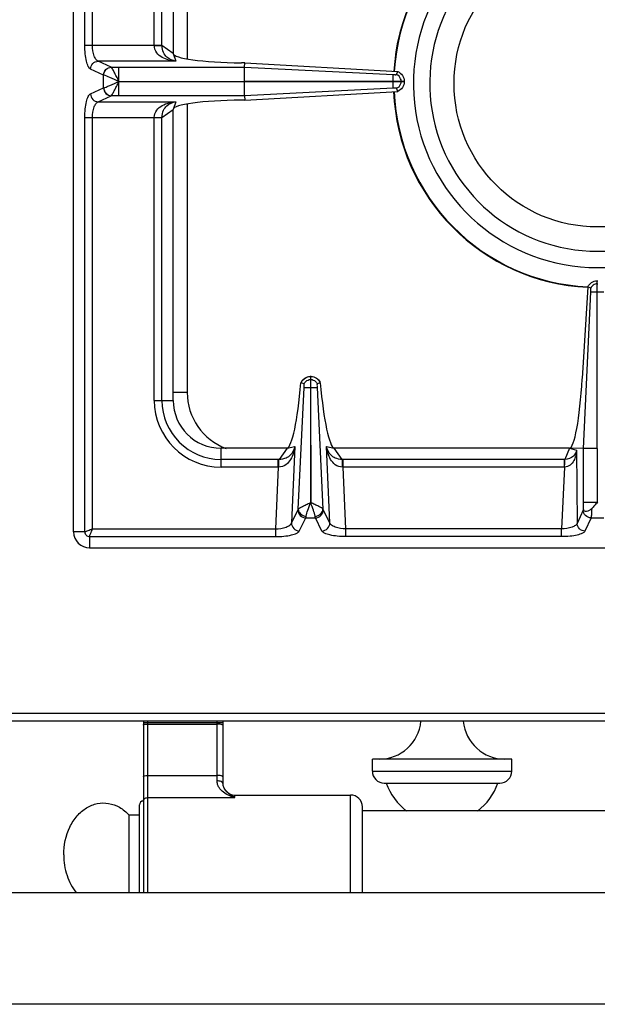
# Model space of a CAD drawing. Units: millimetres. Extents: x 376 to 2555, y -3 to 1915.
# Drawn here: x 774 to 919, y 0 to 247 of the extents above; entities that cross this region are included whole.
import ezdxf

# ---------------------------------------------------------------- set-up
doc = ezdxf.new("R2010")
doc.units = ezdxf.units.MM
doc.header["$LTSCALE"] = 165
doc.layers.get('0').update_dxf_attribs({"linetype": 'CONTINUOUS'})
doc.layers.add('AXES', color=7, linetype='CONTINUOUS')
doc.layers.add('REPERES', color=7, linetype='CONTINUOUS')

msp = doc.modelspace()

# ---------------------------------------------------------------- linework, layer by layer
at = {"color": 7, "linetype": 'CONTINUOUS'}
for p, q in [((787.25, 118.35), (787.25, 624.35)), ((812.25, 311.35), (812.25, 238.35)), ((830.2, 236.02), (829.36, 236.03)), ((830.16, 231.4), (830.16, 234.94)), ((830.17, 234.94), (830.2, 236.02)), ((830.2, 236.02), (868.6, 233.84)), ((868.34, 233.08), (868.61, 233.84)), ((830.16, 231.4), (870.25, 231.4)), ((830.16, 231.3), (870.25, 231.3)), ((830.16, 227.77), (830.16, 231.3)), ((870.25, 231.4), (870.25, 231.3)), ((830.17, 227.77), (830.2, 226.68)), ((830.2, 226.68), (868.6, 228.87)), ((868.61, 228.87), (868.34, 229.63)), ((830.2, 226.68), (829.36, 226.67)), ((812.25, 151.35), (812.25, 224.35)), ((918.65, 181.35), (918.85, 181.35)), ((918.65, 139.27), (918.65, 181.35)), ((916.32, 179.83), (914.95, 156.8)), ((915.23, 139.28), (917.12, 178.6)), ((915.24, 139.28), (917.12, 178.6)), ((917.08, 179.54), (916.32, 179.83)), ((917.08, 179.54), (916.32, 179.83)), ((844.36, 155.78), (844.32, 155.79)), ((845.12, 155.51), (844.36, 155.78)), ((846.7, 157.35), (846.8, 157.35)), ((846.7, 157.35), (846.7, 154.6)), ((846.8, 154.6), (846.8, 157.35)), ((849.14, 155.78), (848.37, 155.51)), ((849.17, 155.79), (849.14, 155.78)), ((846.7, 154.6), (846.77, 125.72)), ((846.77, 125.72), (846.8, 154.6)), ((840.84, 139.35), (824.25, 139.35)), ((911.75, 139.35), (852.66, 139.35)), ((915.23, 139.28), (911.75, 139.35)), ((915.23, 124.09), (915.23, 139.28)), ((918.65, 139.27), (918.71, 125.73)), ((791.25, 114.35), (1046.25, 114.35)), ((1478.75, 70.85), (377.75, 70.85)), ((862.25, 58.35), (862.25, 61.35)), ((897.25, 58.35), (897.25, 61.35)), ((865.25, 55.35), (894.25, 55.35)), ((1396.75, 48.35), (859.75, 48.35)), ((1398.75, 27.85), (457.75, 27.85)), ((1398.75, -0.15), (457.75, -0.15))]:
    msp.add_line(p, q, dxfattribs=at)
at = {"color": 9, "linetype": 'CONTINUOUS'}
for p, q in [((790.07, 240.42), (790.07, 502.29)), ((792, 240.42), (792, 502.29)), ((815.75, 319.82), (815.75, 237.02)), ((807.5, 240.42), (807.5, 311.35)), ((809.43, 240.36), (809.43, 311.35)), ((790.07, 240.42), (809.43, 240.42)), ((812.25, 238.35), (809.43, 240.36)), ((812.25, 238.35), (812.88, 236.45)), ((796.69, 234.94), (793.41, 236.45)), ((812.88, 236.45), (793.41, 236.45)), ((796.71, 234.94), (796.69, 234.94)), ((796.71, 234.94), (830.17, 234.94)), ((798.62, 231.4), (798.62, 234.94)), ((830.17, 234.94), (867.5, 233.07)), ((794.76, 232.96), (791.48, 234.46)), ((794.76, 229.75), (794.76, 232.96)), ((794.8, 232.95), (794.76, 232.96)), ((791.48, 228.24), (794.76, 229.75)), ((794.76, 229.75), (794.8, 229.76)), ((798.62, 231.35), (830.16, 231.4)), ((798.62, 231.35), (830.16, 231.3)), ((798.62, 227.77), (798.62, 231.3)), ((867.5, 231.3), (867.5, 231.4)), ((869.48, 231.3), (869.48, 231.4)), ((793.41, 226.26), (796.69, 227.76)), ((796.69, 227.76), (796.71, 227.77)), ((830.17, 227.77), (796.71, 227.77)), ((867.5, 229.64), (830.17, 227.77)), ((793.41, 226.26), (812.88, 226.26)), ((812.88, 226.26), (812.25, 224.35)), ((815.75, 225.69), (815.75, 153.35)), ((809.43, 222.34), (812.25, 224.35)), ((809.43, 151.35), (809.43, 222.34)), ((790.07, 118.35), (790.07, 222.29)), ((790.07, 222.29), (809.43, 222.29)), ((792, 119.1), (792, 222.29)), ((807.5, 151.35), (807.5, 222.29)), ((918.65, 180.59), (918.85, 180.59)), ((917.12, 178.6), (920.37, 178.6)), ((846.7, 156.59), (846.8, 156.59)), ((815.75, 153.35), (812.25, 153.35)), ((843.65, 124.09), (845.14, 154.61)), ((846.7, 154.6), (846.8, 154.6)), ((848.36, 154.6), (849.85, 124.09)), ((807.5, 151.35), (812.25, 151.35)), ((824.25, 134.6), (824.25, 139.35)), ((840.84, 139.35), (838.83, 136.53)), ((840.84, 139.35), (842.77, 139.8)), ((842.77, 139.8), (841.93, 120.6)), ((850.73, 139.8), (852.66, 139.35)), ((851.57, 120.6), (850.73, 139.8)), ((854.66, 136.53), (852.66, 139.35)), ((911.75, 139.35), (910.54, 136.53)), ((911.75, 139.35), (913.53, 138.89)), ((913.53, 138.89), (913.64, 120.48)), ((918.65, 139.27), (915.23, 139.27)), ((838.57, 136.53), (824.25, 136.53)), ((838.57, 134.6), (838.57, 136.53)), ((910.54, 136.53), (854.93, 136.53)), ((854.93, 134.6), (854.93, 136.53)), ((910.49, 134.6), (910.49, 136.53)), ((838.57, 134.6), (824.25, 134.6)), ((838.57, 134.6), (837.89, 119.1)), ((910.49, 134.6), (854.93, 134.6)), ((855.61, 119.1), (854.93, 134.6)), ((910.49, 134.6), (909.76, 119.1)), ((841.93, 120.6), (843.58, 123.88)), ((851.57, 120.6), (849.92, 123.88)), ((915.16, 123.8), (913.64, 120.48)), ((918.65, 125.73), (915.23, 125.73)), ((843.91, 118.58), (845.56, 121.87)), ((845.56, 121.87), (847.94, 121.87)), ((849.59, 118.58), (847.94, 121.87)), ((917.14, 121.87), (915.62, 118.55)), ((917.14, 121.87), (920.35, 121.87)), ((792, 119.1), (837.89, 119.1)), ((837.89, 119.1), (837.89, 117.17)), ((909.76, 119.1), (855.61, 119.1)), ((855.61, 117.17), (855.61, 119.1)), ((909.76, 117.17), (909.76, 119.1)), ((790.07, 118.35), (787.25, 118.35)), ((791.25, 117.17), (837.89, 117.17)), ((791.25, 117.17), (791.25, 114.35)), ((909.76, 117.17), (855.61, 117.17)), ((375.75, 72.85), (1480.75, 72.85)), ((862.25, 58.35), (897.25, 58.35))]:
    msp.add_line(p, q, dxfattribs=at)
msp.add_lwpolyline([(798.61, 231.4), (798.61, 231.39), (798.62, 231.36), (798.62, 231.37)], dxfattribs=at)
at = {"color": 7, "linetype": 'CONTINUOUS'}
for centre, radius, start, end in [((918.75, 230.85), 51.2, 91.8597, 176.5855), ((918.75, 230.85), 46.2, 107.3353, 72.6647), ((918.75, 230.85), 42.1, 108.9431, 71.0569), ((918.75, 230.85), 51.2, 182.2955, 267.2762), ((846.82, 154.64), 2.75, 144.934, 155.207), ((846.75, 154.79), 2.56, 91.0882, 93.0695), ((846.75, 154.79), 2.56, 86.9267, 88.9118), ((846.68, 154.64), 2.74, 24.784, 28.0953), ((824.25, 151.35), 12, 180, 270), ((791.25, 118.35), 4, 180, 270), ((865.25, 58.35), 3, 180, 270), ((894.25, 58.35), 3, 270, 360)]:
    msp.add_arc(centre, radius, start, end, dxfattribs=at)
at = {"color": 9, "linetype": 'CONTINUOUS'}
for centre, radius, start, end in [((918.75, 230.85), 51.08, 91.714, 176.5822), ((918.75, 230.85), 51.08, 182.2981, 267.2742), ((830.75, 153.35), 15, 180, 249.8059), ((824.25, 151.35), 16.75, 180, 270), ((824.25, 151.35), 14.82, 180, 270), ((838.57, 114.14), 22.39, 89.3132, 90.0003), ((854.93, 114.14), 22.39, 89.9997, 90.6868), ((838.78, 124.62), 9.99, 90.2193, 91.2472), ((854.71, 124.62), 9.99, 88.7528, 89.7807)]:
    msp.add_arc(centre, radius, start, end, dxfattribs=at)
at = {"color": 7, "linetype": 'CONTINUOUS'}
for centre, major_axis, ratio, start_param, end_param in [((831.25, 238.35), (19, 0), 0.122785, 3.141593, 4.612594), ((831.25, 224.35), (19, 0), 0.122785, 1.670592, 3.141593), ((841.81, 164.33), (1.11, 25), 0.122664, -3.095908, -1.913937), ((851.69, 164.33), (-1.11, 25), 0.122664, 1.913937, 3.095908), ((912.62, 159.35), (0.89, 20), 0.122664, -3.136155, -1.693501)]:
    msp.add_ellipse(centre, major_axis=major_axis, ratio=ratio, start_param=start_param, end_param=end_param, dxfattribs=at)
at = {"color": 9, "linetype": 'CONTINUOUS'}
for points, knots in [([(791.48, 234.46), (791.23, 234.58), (790.79, 235.26), (790.41, 236.55), (790.13, 238.36), (790.07, 239.7), (790.07, 240.42)], [0, 0, 0, 0, 0.132983, 0.3552, 0.655217, 1, 1, 1, 1]), ([(793.41, 236.45), (793.2, 236.51), (792.76, 236.91), (792.15, 238.24), (792, 239.51), (792, 240.42)], [0, 0, 0, 0, 0.153794, 0.376194, 1, 1, 1, 1]), ([(812.88, 236.45), (812.3, 236.49), (811.13, 236.67), (809.45, 237.31), (807.94, 238.47), (807.49, 239.76), (807.49, 240.42)], [0, 0, 0, 0, 0.240913, 0.48263, 0.731577, 1, 1, 1, 1]), ([(807.5, 240.38), (807.71, 240.38), (808.36, 240.38), (809, 240.38), (809.43, 240.36)], [0, 0, 0, 0, 0.332764, 1, 1, 1, 1]), ([(812.88, 236.45), (812.08, 236.57), (810.81, 237.1), (809.66, 238.65), (809.44, 239.75), (809.43, 240.36)], [0, 0, 0, 0, 0.428031, 0.677203, 1, 1, 1, 1]), ([(791.48, 234.46), (791.49, 234.96), (791.91, 235.98), (792.92, 236.43), (793.41, 236.45)], [0, 0, 0, 0, 0.504622, 1, 1, 1, 1]), ([(794.76, 232.96), (794.78, 233.46), (795.19, 234.48), (796.2, 234.93), (796.69, 234.94)], [0, 0, 0, 0, 0.504622, 1, 1, 1, 1]), ([(794.8, 232.95), (794.82, 233.45), (795.23, 234.46), (796.23, 234.92), (796.71, 234.94)], [0, 0, 0, 0, 0.506334, 1, 1, 1, 1]), ([(798.61, 231.4), (798.42, 231.81), (798, 232.56), (797.49, 233.62), (797.06, 234.39), (796.83, 234.82), (796.71, 234.94)], [0, 0, 0, 0, 0.338815, 0.643056, 0.875158, 1, 1, 1, 1]), ([(798.63, 231.35), (797.85, 231.69), (796.59, 232.25), (795.32, 232.82), (794.8, 232.95)], [0, 0, 0, 0, 0.61218, 1, 1, 1, 1]), ([(794.76, 229.75), (794.78, 229.25), (795.19, 228.23), (796.2, 227.78), (796.69, 227.76)], [0, 0, 0, 0, 0.504622, 1, 1, 1, 1]), ([(794.8, 229.76), (795, 229.8), (795.51, 230), (796.79, 230.51), (797.85, 231.02), (798.63, 231.35)], [0, 0, 0, 0, 0.150018, 0.38749, 1, 1, 1, 1]), ([(794.8, 229.76), (794.82, 229.26), (795.23, 228.25), (796.23, 227.79), (796.71, 227.77)], [0, 0, 0, 0, 0.506332, 1, 1, 1, 1]), ([(796.71, 227.77), (796.83, 227.89), (797.06, 228.32), (797.5, 229.09), (798.01, 230.15), (798.41, 230.91), (798.61, 231.32)], [0, 0, 0, 0, 0.124771, 0.356888, 0.661197, 1, 1, 1, 1]), ([(790.07, 222.29), (790.07, 223.01), (790.13, 224.35), (790.41, 226.16), (790.79, 227.44), (791.23, 228.13), (791.48, 228.24)], [0, 0, 0, 0, 0.344626, 0.644634, 0.86694, 1, 1, 1, 1]), ([(791.48, 228.24), (791.49, 227.74), (791.91, 226.73), (792.92, 226.27), (793.41, 226.26)], [0, 0, 0, 0, 0.504622, 1, 1, 1, 1]), ([(792, 222.29), (792, 223.2), (792.15, 224.46), (792.76, 225.79), (793.2, 226.19), (793.41, 226.26)], [0, 0, 0, 0, 0.623643, 0.846125, 1, 1, 1, 1]), ([(807.49, 222.29), (807.49, 222.94), (807.94, 224.24), (809.45, 225.4), (811.13, 226.03), (812.3, 226.21), (812.88, 226.26)], [0, 0, 0, 0, 0.268431, 0.517391, 0.759114, 1, 1, 1, 1]), ([(809.43, 222.34), (809.44, 222.95), (809.66, 224.06), (810.81, 225.61), (812.08, 226.13), (812.88, 226.26)], [0, 0, 0, 0, 0.322809, 0.571991, 1, 1, 1, 1]), ([(807.5, 222.33), (807.71, 222.33), (808.36, 222.33), (809, 222.33), (809.43, 222.34)], [0, 0, 0, 0, 0.332763, 1, 1, 1, 1]), ([(918.65, 180.59), (918.32, 180.57), (917.67, 180.35), (917.22, 179.83), (917.08, 179.54)], [0, 0, 0, 0, 0.501198, 1, 1, 1, 1]), ([(844.36, 155.78), (844.55, 156.23), (845.21, 157.04), (846.21, 157.34), (846.7, 157.35)], [0, 0, 0, 0, 0.498737, 1, 1, 1, 1]), ([(846.8, 157.35), (847.29, 157.34), (848.28, 157.04), (848.94, 156.23), (849.14, 155.78)], [0, 0, 0, 0, 0.501263, 1, 1, 1, 1]), ([(845.14, 154.6), (845.2, 154.6), (845.72, 154.61), (846.24, 154.6), (846.7, 154.6)], [0, 0, 0, 0, 0.108844, 1, 1, 1, 1]), ([(846.8, 154.6), (846.98, 154.6), (847.5, 154.6), (848.02, 154.59), (848.36, 154.6)], [0, 0, 0, 0, 0.358472, 1, 1, 1, 1]), ([(842.77, 139.8), (842.7, 139.23), (842.47, 138.1), (841.79, 136.49), (840.63, 135.06), (839.38, 134.61), (838.74, 134.61)], [0, 0, 0, 0, 0.241303, 0.483372, 0.732274, 1, 1, 1, 1]), ([(842.77, 139.8), (842.61, 139.02), (842.04, 137.81), (840.5, 136.73), (839.43, 136.54), (838.83, 136.53)], [0, 0, 0, 0, 0.429786, 0.678658, 1, 1, 1, 1]), ([(854.75, 134.61), (854.12, 134.61), (852.87, 135.06), (851.7, 136.48), (851.02, 138.1), (850.8, 139.23), (850.73, 139.8)], [0, 0, 0, 0, 0.267692, 0.516599, 0.758699, 1, 1, 1, 1]), ([(854.66, 136.53), (854.07, 136.54), (853, 136.73), (851.45, 137.81), (850.89, 139.02), (850.73, 139.8)], [0, 0, 0, 0, 0.3213, 0.570191, 1, 1, 1, 1]), ([(913.53, 138.89), (913.5, 138.43), (913.36, 137.51), (912.87, 136.19), (911.98, 135.01), (911, 134.61), (910.49, 134.6)], [0, 0, 0, 0, 0.243123, 0.486294, 0.735271, 1, 1, 1, 1]), ([(913.53, 138.89), (913.43, 138.33), (912.78, 137.02), (911.33, 136.55), (910.54, 136.53)], [0, 0, 0, 0, 0.419574, 1, 1, 1, 1]), ([(838.74, 134.61), (838.75, 135.01), (838.77, 135.65), (838.79, 136.3), (838.83, 136.53)], [0, 0, 0, 0, 0.629717, 1, 1, 1, 1]), ([(854.75, 134.61), (854.75, 135.01), (854.72, 135.65), (854.71, 136.3), (854.66, 136.53)], [0, 0, 0, 0, 0.629719, 1, 1, 1, 1]), ([(910.51, 134.6), (910.52, 134.82), (910.54, 135.46), (910.53, 136.11), (910.54, 136.53)], [0, 0, 0, 0, 0.33278, 1, 1, 1, 1]), ([(843.58, 123.88), (843.57, 123.38), (844.01, 122.33), (845.05, 121.88), (845.56, 121.87)], [0, 0, 0, 0, 0.495279, 1, 1, 1, 1]), ([(843.65, 124.09), (843.74, 124.21), (844.11, 124.43), (844.77, 124.79), (845.51, 125.13), (846.17, 125.45), (846.51, 125.64), (846.7, 125.71)], [0, 0, 0, 0, 0.130234, 0.3608, 0.662384, 0.828858, 1, 1, 1, 1]), ([(843.65, 124.09), (843.66, 123.63), (844.16, 122.68), (845.13, 122.31), (845.63, 122.28)], [0, 0, 0, 0, 0.476731, 1, 1, 1, 1]), ([(845.63, 122.28), (845.69, 122.79), (846.1, 123.95), (846.53, 125.08), (846.75, 125.73)], [0, 0, 0, 0, 0.427366, 1, 1, 1, 1]), ([(847.87, 122.28), (847.8, 122.79), (847.39, 123.95), (846.97, 125.08), (846.75, 125.73)], [0, 0, 0, 0, 0.427498, 1, 1, 1, 1]), ([(849.85, 124.09), (849.76, 124.21), (849.39, 124.43), (848.72, 124.79), (847.98, 125.13), (847.32, 125.45), (846.98, 125.65), (846.79, 125.71)], [0, 0, 0, 0, 0.130353, 0.361075, 0.66266, 0.829026, 1, 1, 1, 1]), ([(847.87, 122.28), (848.37, 122.31), (849.34, 122.68), (849.84, 123.63), (849.85, 124.09)], [0, 0, 0, 0, 0.523259, 1, 1, 1, 1]), ([(847.94, 121.87), (848.45, 121.88), (849.49, 122.33), (849.93, 123.38), (849.92, 123.88)], [0, 0, 0, 0, 0.504721, 1, 1, 1, 1]), ([(915.23, 124.09), (915.23, 124.06), (915.21, 123.96), (915.19, 123.86), (915.16, 123.8)], [0, 0, 0, 0, 0.31443, 1, 1, 1, 1]), ([(917.14, 121.87), (916.64, 121.88), (915.63, 122.3), (915.17, 123.31), (915.16, 123.8)], [0, 0, 0, 0, 0.504622, 1, 1, 1, 1]), ([(917.31, 124.22), (917.29, 123.72), (917.26, 122.94), (917.21, 122.15), (917.14, 121.87)], [0, 0, 0, 0, 0.631736, 1, 1, 1, 1]), ([(845.56, 121.87), (845.57, 121.89), (845.6, 122.03), (845.62, 122.17), (845.63, 122.28)], [0, 0, 0, 0, 0.191003, 1, 1, 1, 1]), ([(847.94, 121.87), (847.93, 121.89), (847.9, 122.03), (847.88, 122.17), (847.87, 122.28)], [0, 0, 0, 0, 0.191003, 1, 1, 1, 1]), ([(792, 119.1), (791.61, 118.93), (791.05, 118.7), (790.42, 118.45), (790.16, 118.36), (790.07, 118.35)], [0, 0, 0, 0, 0.62244, 0.859036, 1, 1, 1, 1]), ([(791.25, 117.17), (791.27, 117.43), (791.59, 118.07), (791.82, 118.71), (792, 119.1)], [0, 0, 0, 0, 0.377193, 1, 1, 1, 1]), ([(837.89, 119.1), (838.81, 119.12), (840.09, 119.31), (841.44, 119.94), (841.85, 120.38), (841.93, 120.6)], [0, 0, 0, 0, 0.619382, 0.843526, 1, 1, 1, 1]), ([(837.89, 117.17), (838.61, 117.17), (839.96, 117.23), (841.78, 117.51), (843.08, 117.9), (843.78, 118.33), (843.91, 118.58)], [0, 0, 0, 0, 0.342859, 0.64192, 0.86504, 1, 1, 1, 1]), ([(841.93, 120.6), (841.92, 120.1), (842.36, 119.04), (843.4, 118.6), (843.91, 118.58)], [0, 0, 0, 0, 0.495279, 1, 1, 1, 1]), ([(849.59, 118.58), (850.1, 118.6), (851.14, 119.04), (851.57, 120.1), (851.57, 120.6)], [0, 0, 0, 0, 0.504721, 1, 1, 1, 1]), ([(855.61, 117.17), (854.89, 117.17), (853.54, 117.23), (851.72, 117.51), (850.41, 117.9), (849.71, 118.33), (849.59, 118.58)], [0, 0, 0, 0, 0.342878, 0.641947, 0.865054, 1, 1, 1, 1]), ([(855.61, 119.1), (854.69, 119.12), (853.41, 119.31), (852.06, 119.94), (851.65, 120.38), (851.57, 120.6)], [0, 0, 0, 0, 0.619408, 0.843541, 1, 1, 1, 1]), ([(913.64, 120.48), (913.57, 120.27), (913.16, 119.87), (911.87, 119.29), (910.64, 119.12), (909.76, 119.1)], [0, 0, 0, 0, 0.151691, 0.375894, 1, 1, 1, 1]), ([(915.62, 118.55), (915.12, 118.56), (914.11, 118.98), (913.65, 119.99), (913.64, 120.48)], [0, 0, 0, 0, 0.504622, 1, 1, 1, 1]), ([(790.07, 118.35), (790.07, 118.05), (790.32, 117.42), (790.95, 117.17), (791.25, 117.17)], [0, 0, 0, 0, 0.499999, 1, 1, 1, 1]), ([(915.62, 118.55), (915.51, 118.3), (914.82, 117.88), (913.56, 117.5), (911.78, 117.23), (910.46, 117.17), (909.76, 117.17)], [0, 0, 0, 0, 0.13337, 0.356684, 0.656597, 1, 1, 1, 1])]:
    msp.add_open_spline(points, degree=3, knots=knots, dxfattribs=at)
at = {"color": 7, "linetype": 'CONTINUOUS'}
for points, knots in [([(867.5, 231.4), (867.5, 231.6), (867.5, 232.16), (867.49, 232.71), (867.5, 233.07)], [0, 0, 0, 0, 0.358421, 1, 1, 1, 1]), ([(867.67, 233.06), (867.7, 233.06), (867.74, 233.06), (867.79, 233.07), (867.81, 233.07)], [0, 0, 0, 0, 0.564075, 1, 1, 1, 1]), ([(867.81, 233.07), (867.86, 233.06), (868.04, 233.05), (868.22, 233.05), (868.34, 233.08)], [0, 0, 0, 0, 0.299838, 1, 1, 1, 1]), ([(868.6, 233.84), (869.07, 233.64), (869.92, 232.95), (870.24, 231.91), (870.25, 231.4)], [0, 0, 0, 0, 0.499246, 1, 1, 1, 1]), ([(867.5, 229.64), (867.49, 229.7), (867.51, 230.25), (867.5, 230.81), (867.5, 231.3)], [0, 0, 0, 0, 0.108883, 1, 1, 1, 1]), ([(870.25, 231.3), (870.24, 230.79), (869.92, 229.75), (869.07, 229.07), (868.6, 228.87)], [0, 0, 0, 0, 0.500758, 1, 1, 1, 1]), ([(868.34, 229.63), (868.32, 229.63), (868.14, 229.66), (867.95, 229.66), (867.81, 229.64)], [0, 0, 0, 0, 0.153, 1, 1, 1, 1]), ([(916.32, 179.83), (916.53, 180.26), (917.19, 181.03), (918.17, 181.33), (918.65, 181.35)], [0, 0, 0, 0, 0.49892, 1, 1, 1, 1]), ([(917.12, 178.6), (917.13, 178.79), (917.12, 179.1), (917.13, 179.43), (917.08, 179.54)], [0, 0, 0, 0, 0.607445, 1, 1, 1, 1]), ([(844.57, 156.22), (844.91, 156.7), (845.62, 157.21), (846.41, 157.34), (846.61, 157.35)], [0, 0, 0, 0, 0.743602, 1, 1, 1, 1]), ([(846.89, 157.35), (847.35, 157.33), (848.25, 157.03), (848.89, 156.33), (849.1, 155.94)], [0, 0, 0, 0, 0.506089, 1, 1, 1, 1]), ([(845.14, 154.97), (845.15, 155.02), (845.16, 155.21), (845.16, 155.4), (845.12, 155.52)], [0, 0, 0, 0, 0.319725, 1, 1, 1, 1]), ([(845.14, 154.61), (845.15, 154.71), (845.15, 154.83), (845.14, 154.94), (845.14, 154.97)], [0, 0, 0, 0, 0.804839, 1, 1, 1, 1]), ([(848.37, 155.52), (848.36, 155.49), (848.34, 155.31), (848.33, 155.12), (848.36, 154.97)], [0, 0, 0, 0, 0.148662, 1, 1, 1, 1]), ([(917.31, 124.22), (917.11, 124.02), (916.7, 123.71), (916.06, 123.48), (915.54, 123.47), (915.25, 123.75), (915.23, 123.97), (915.23, 124.09)], [0, 0, 0, 0, 0.313246, 0.574294, 0.766864, 0.856845, 1, 1, 1, 1]), ([(918.74, 125.78), (918.5, 125.52), (918.05, 124.97), (917.55, 124.47), (917.31, 124.22)], [0, 0, 0, 0, 0.505084, 1, 1, 1, 1])]:
    msp.add_open_spline(points, degree=3, knots=knots, dxfattribs=at)
for points in [[(867.5, 233.07), (867.55, 233.07), (867.61, 233.06), (867.67, 233.06)], [(869.35, 232.05), (869.17, 232.5), (868.78, 232.89), (868.34, 233.08)], [(868.34, 229.63), (868.78, 229.81), (869.17, 230.21), (869.35, 230.65)], [(867.81, 229.64), (867.72, 229.65), (867.63, 229.65), (867.55, 229.63)], [(845.12, 155.52), (845.3, 155.93), (845.67, 156.29), (846.09, 156.46)], [(847.41, 156.46), (847.83, 156.29), (848.2, 155.93), (848.37, 155.52)], [(848.36, 154.97), (848.35, 154.91), (848.35, 154.86), (848.35, 154.8)], [(848.35, 154.8), (848.35, 154.74), (848.35, 154.67), (848.36, 154.6)]]:
    msp.add_open_spline(points, degree=3, dxfattribs=at)
at = {"color": 9, "linetype": 'CONTINUOUS'}
for points in [[(869.48, 231.4), (869.48, 231.62), (869.43, 231.85), (869.35, 232.05)], [(869.35, 230.65), (869.43, 230.86), (869.48, 231.08), (869.48, 231.3)], [(846.09, 156.46), (846.28, 156.54), (846.49, 156.58), (846.7, 156.59)], [(846.8, 156.59), (847.01, 156.58), (847.22, 156.54), (847.41, 156.46)], [(843.58, 123.88), (843.61, 123.95), (843.63, 124.02), (843.65, 124.09)], [(849.92, 123.88), (849.89, 123.95), (849.87, 124.02), (849.85, 124.09)]]:
    msp.add_open_spline(points, degree=3, dxfattribs=at)
at = {"layer": 'AXES', "color": 7, "linetype": 'CONTINUOUS'}
msp.add_line((897.25, 61.35), (862.25, 61.35), dxfattribs=at)
msp.add_circle((918.75, 230.85), 36, dxfattribs=at)
for centre, radius, start, end in [((863.96, 71.89), 10.54, 270, 354.3135), ((895.54, 71.89), 10.54, 185.6865, 270), ((879.75, 60.15), 14.8, 198.9246, 233.0314), ((879.75, 60.15), 14.8, 306.9686, 341.0754)]:
    msp.add_arc(centre, radius, start, end, dxfattribs=at)
at = {"layer": 'REPERES', "color": 7, "linetype": 'CONTINUOUS'}
for p, q in [((804.75, 70.85), (804.75, 27.85)), ((824.75, 55.26), (824.75, 70.85)), ((825.35, 53.55), (825.35, 53.55)), ((827.75, 52.35), (856.75, 52.35)), ((803.75, 27.85), (803.75, 49.85)), ((801.14, 47.35), (803.75, 47.35)), ((801.14, 47.35), (801.14, 27.85)), ((859.75, 27.85), (859.75, 49.35))]:
    msp.add_line(p, q, dxfattribs=at)
at = {"layer": 'REPERES', "color": 9, "linetype": 'CONTINUOUS'}
for p, q in [((804.75, 70.55), (824.75, 70.55)), ((805.75, 70.85), (805.75, 27.85)), ((805.75, 70.16), (823.25, 70.16)), ((823.25, 55.9), (823.25, 70.85)), ((805.75, 57.28), (823.25, 57.28)), ((827.75, 51.7), (827.75, 52.35)), ((856.75, 27.85), (856.75, 52.35)), ((805.75, 51.7), (827.75, 51.7))]:
    msp.add_line(p, q, dxfattribs=at)
at = {"layer": 'REPERES', "color": 7, "linetype": 'CONTINUOUS'}
msp.add_lwpolyline([(825.35, 53.55), (825.01, 54.11), (824.8, 54.72), (824.75, 55.26)], dxfattribs=at)
at = {"layer": 'REPERES', "color": 9, "linetype": 'CONTINUOUS'}
msp.add_arc((828.31, 55.78), 3.7, 217.0604, 218.6277, dxfattribs=at)
at = {"layer": 'REPERES', "color": 7, "linetype": 'CONTINUOUS'}
for centre, radius, start, end in [((827.75, 55.35), 3, 217.0411, 270), ((856.75, 49.35), 3, 0, 90), ((804.75, 49.85), 1, 90, 180)]:
    msp.add_arc(centre, radius, start, end, dxfattribs=at)
at = {"layer": 'REPERES', "color": 9, "linetype": 'CONTINUOUS'}
for points, knots in [([(804.75, 69.9), (804.75, 69.95), (804.86, 70.04), (805.19, 70.13), (805.51, 70.16), (805.75, 70.16)], [0, 0, 0, 0, 0.116919, 0.334488, 1, 1, 1, 1]), ([(824.75, 69.77), (824.75, 69.84), (824.64, 69.93), (824.49, 70), (824.03, 70.14), (823.6, 70.16), (823.25, 70.16)], [0, 0, 0, 0, 0.116853, 0.212876, 0.334866, 1, 1, 1, 1]), ([(804.75, 57.02), (804.75, 57.06), (804.86, 57.15), (805.19, 57.24), (805.51, 57.28), (805.75, 57.28)], [0, 0, 0, 0, 0.116919, 0.334488, 1, 1, 1, 1]), ([(824.75, 56.89), (824.75, 56.95), (824.64, 57.04), (824.49, 57.11), (824.03, 57.25), (823.6, 57.28), (823.25, 57.28)], [0, 0, 0, 0, 0.116853, 0.212876, 0.334866, 1, 1, 1, 1]), ([(824.75, 55.26), (824.75, 55.47), (824.34, 55.74), (823.81, 55.87), (823.44, 55.9), (823.25, 55.9)], [0, 0, 0, 0, 0.369271, 0.664271, 1, 1, 1, 1]), ([(827.75, 51.7), (827.24, 51.84), (826.23, 52.19), (824.82, 52.99), (823.83, 53.98), (823.34, 55.02), (823.25, 55.6), (823.25, 55.9)], [0, 0, 0, 0, 0.239723, 0.484305, 0.733567, 0.863518, 1, 1, 1, 1]), ([(827.75, 51.7), (827.33, 51.92), (826.49, 52.43), (825.73, 53.07), (825.42, 53.47)], [0, 0, 0, 0, 0.486313, 1, 1, 1, 1]), ([(804.75, 50.74), (804.75, 50.99), (804.97, 51.5), (805.49, 51.7), (805.75, 51.7)], [0, 0, 0, 0, 0.492089, 1, 1, 1, 1])]:
    msp.add_open_spline(points, degree=3, knots=knots, dxfattribs=at)
at = {"layer": 'REPERES', "color": 7, "linetype": 'CONTINUOUS'}
for points, knots in [([(784.75, 37.35), (784.75, 39.73), (785.49, 43.31), (787.97, 47.15), (790.35, 49.23), (793.13, 50.37), (796.07, 50.42), (798.88, 49.39), (800.44, 48.11), (801.14, 47.35)], [0, 0, 0, 0, 0.28273, 0.414745, 0.537408, 0.652297, 0.763936, 0.878249, 1, 1, 1, 1]), ([(784.75, 37.35), (784.75, 35.6), (785.27, 32.19), (786.89, 29.11), (787.93, 27.84)], [0, 0, 0, 0, 0.516144, 1, 1, 1, 1])]:
    msp.add_open_spline(points, degree=3, knots=knots, dxfattribs=at)

doc.saveas('drawing.dxf')
